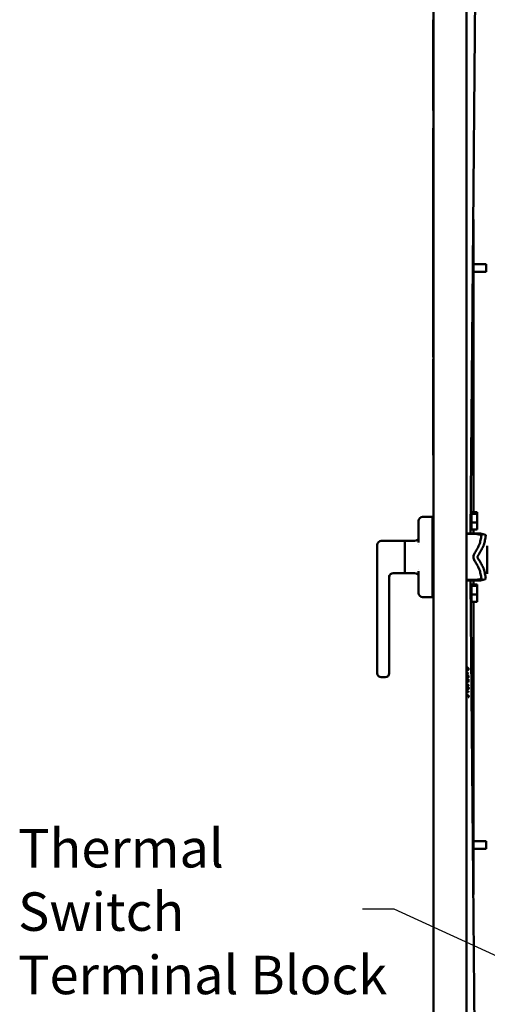
# Model space of a CAD drawing. Units: inches. Extents: x 0.5 to 21.5, y 0.2 to 16.7.
# Drawn here: x 17 to 18.5, y 7 to 10.1 of the extents above; entities that cross this region are included whole.
import ezdxf

# ---------------------------------------------------------------- set-up
doc = ezdxf.new("R2010")
doc.units = ezdxf.units.IN
doc.header["$MEASUREMENT"] = 0
doc.layers.add('Symbol (ANSI)', color=7, linetype='Continuous', lineweight=25)
doc.layers.add('Visible (ANSI)', color=7, linetype='Continuous', lineweight=50)
doc.styles.add('Note Text (ANSI)', font='tahoma.ttf')
doc.dimstyles.new('Default (ANSI)$7', dxfattribs={"dimtxt": 0.12, "dimasz": 0.098425, "dimexe": 0.125, "dimexo": 0.0625, "dimgap": 0.031496, "dimtad": 0, "dimtih": 1, "dimtoh": 1, "dimrnd": 1e-08, "dimzin": 0, "dimdsep": 46, "dimtxsty": 'Note Text (ANSI)', "dimcen": 0.09, "dimdle": 0.393701, "dimclrd": 256, "dimclre": 256, "dimclrt": 256, "dimadec": 0, "dimazin": 1, "dimtfac": 1, "dimtofl": 0, "dimtmove": 0, "dimatfit": 3, "dimfxl": 1, "dimtolj": 1, "dimtzin": 4, "dimlwd": -1, "dimlwe": -1, "dimarcsym": 0})

msp = doc.modelspace()

# ---------------------------------------------------------------- linework, layer by layer
at = {"layer": 'Visible (ANSI)'}
for p, q in [((18.327, 5.2986), (18.327, 11.561)), ((18.4301, 5.2809), (18.4301, 11.5787)), ((18.4663, 11.1828), (18.4431, 8.5042)), ((18.326, 10.106), (18.327, 10.106)), ((18.326, 9.929), (18.326, 10.106)), ((18.326, 9.929), (18.327, 9.929)), ((18.3265, 9.8351), (18.3265, 9.929)), ((18.3265, 9.8226), (18.3265, 9.8351)), ((18.3265, 9.8226), (18.327, 9.8226)), ((18.3262, 9.7681), (18.3262, 9.4021)), ((18.3262, 9.7681), (18.327, 9.7681)), ((18.4516, 9.4828), (18.4516, 8.5695)), ((18.3262, 9.4021), (18.3263, 9.4021)), ((18.3263, 9.4036), (18.327, 9.4036)), ((18.3263, 9.4036), (18.3263, 9.0536)), ((18.4916, 9.3432), (18.4516, 9.3432)), ((18.4916, 9.3432), (18.4916, 9.3196)), ((18.4916, 9.3196), (18.4516, 9.3196)), ((18.327, 9.0467), (18.326, 9.0467)), ((18.326, 9.0467), (18.326, 8.7471)), ((18.327, 9.0536), (18.3263, 9.0536)), ((18.327, 8.7471), (18.326, 8.7471)), ((18.2809, 8.4745), (18.2809, 8.5423)), ((18.2934, 8.5548), (18.3239, 8.5548)), ((18.3239, 8.5579), (18.3239, 8.5548)), ((18.3239, 8.5579), (18.327, 8.5579)), ((18.3239, 8.5423), (18.3239, 8.5548)), ((18.3239, 8.4844), (18.3239, 8.5423)), ((18.4462, 8.5642), (18.4436, 8.5642)), ((18.4462, 8.5695), (18.4635, 8.5695)), ((18.4462, 8.5644), (18.4462, 8.5695)), ((18.4635, 8.5644), (18.4462, 8.5644)), ((18.4462, 8.5373), (18.4462, 8.5644)), ((18.4568, 8.5664), (18.4568, 8.5675)), ((18.4568, 8.5675), (18.4635, 8.5675)), ((18.4635, 8.5664), (18.4568, 8.5664)), ((18.4635, 8.5675), (18.4635, 8.5695)), ((18.4635, 8.5675), (18.4635, 8.5664)), ((18.4635, 8.5644), (18.4635, 8.5664)), ((18.4635, 8.5373), (18.4635, 8.5644)), ((18.4462, 8.5204), (18.4433, 8.5204)), ((18.4462, 8.5152), (18.4462, 8.5373)), ((18.4462, 8.5373), (18.4635, 8.5373)), ((18.4462, 8.5152), (18.4635, 8.5152)), ((18.4516, 8.5152), (18.4516, 8.5039)), ((18.4635, 8.5152), (18.4635, 8.5373)), ((18.1644, 8.4798), (18.2379, 8.4798)), ((18.2379, 8.4798), (18.2379, 8.3798)), ((18.2379, 8.4798), (18.2379, 8.3798)), ((18.2379, 8.4798), (18.2684, 8.4798)), ((18.3239, 8.4844), (18.3239, 8.3752)), ((18.4301, 8.5045), (18.4627, 8.5036)), ((18.4628, 8.5007), (18.4301, 8.5016)), ((18.1519, 8.4673), (18.1519, 8.4068)), ((18.2379, 8.4673), (18.2379, 8.4673)), ((18.2813, 8.4673), (18.2813, 8.4673)), ((18.495, 8.3776), (18.495, 8.4651)), ((18.1519, 8.4068), (18.1519, 8.3919)), ((18.1519, 8.0673), (18.1519, 8.3919)), ((18.2379, 8.3923), (18.2379, 8.3923)), ((18.2813, 8.3923), (18.2813, 8.3923)), ((18.1894, 8.3721), (18.1894, 8.0673)), ((18.2019, 8.3798), (18.2379, 8.3798)), ((18.2379, 8.3798), (18.2684, 8.3798)), ((18.2809, 8.3173), (18.2809, 8.3852)), ((18.3239, 8.3173), (18.3239, 8.3752)), ((18.4628, 8.359), (18.4301, 8.3581)), ((18.4301, 8.3551), (18.4627, 8.356)), ((18.4663, 5.6769), (18.4431, 8.3555)), ((18.4516, 8.3557), (18.4516, 8.3445)), ((18.4462, 8.3392), (18.4433, 8.3392)), ((18.4462, 8.3445), (18.4635, 8.3445)), ((18.4462, 8.3394), (18.4462, 8.3445)), ((18.4635, 8.3394), (18.4462, 8.3394)), ((18.4462, 8.3123), (18.4462, 8.3394)), ((18.4568, 8.3414), (18.4568, 8.3425)), ((18.4568, 8.3425), (18.4635, 8.3425)), ((18.4635, 8.3414), (18.4568, 8.3414)), ((18.4635, 8.3425), (18.4635, 8.3445)), ((18.4635, 8.3425), (18.4635, 8.3414)), ((18.4635, 8.3394), (18.4635, 8.3414)), ((18.4635, 8.3123), (18.4635, 8.3394)), ((18.3239, 8.3048), (18.2934, 8.3048)), ((18.3239, 8.3048), (18.3239, 8.3173)), ((18.3239, 8.3048), (18.3239, 8.3017)), ((18.3239, 8.3017), (18.327, 8.3017)), ((18.4462, 8.2954), (18.4436, 8.2954)), ((18.4462, 8.2902), (18.4462, 8.3123)), ((18.4462, 8.3123), (18.4635, 8.3123)), ((18.4635, 8.2902), (18.4635, 8.3123)), ((18.4462, 8.2902), (18.4635, 8.2902)), ((18.4516, 8.2902), (18.4516, 7.3768)), ((18.4313, 8.084), (18.4313, 8.0854)), ((18.1769, 8.0548), (18.1644, 8.0548)), ((18.4301, 8.071), (18.4366, 8.0668)), ((18.4358, 8.0657), (18.4301, 8.0694)), ((18.4315, 8.06), (18.4315, 8.0614)), ((18.4348, 8.049), (18.4364, 8.049)), ((18.4348, 8.0418), (18.4348, 8.049)), ((18.4366, 8.0668), (18.4358, 8.0657)), ((18.4364, 8.049), (18.4365, 8.0394)), ((18.4301, 8.0442), (18.4348, 8.0418)), ((18.4365, 8.0394), (18.4301, 8.0426)), ((18.4301, 8.0341), (18.4369, 8.0295)), ((18.4329, 8.0306), (18.4301, 8.0325)), ((18.4301, 8.0306), (18.4329, 8.0306)), ((18.4369, 8.0292), (18.4301, 8.0292)), ((18.4369, 8.0295), (18.4369, 8.0292)), ((18.4301, 8.0092), (18.4351, 8.0092)), ((18.4367, 8.0078), (18.4301, 8.0078)), ((18.4301, 7.9999), (18.4368, 7.9986)), ((18.4352, 7.9975), (18.4311, 7.9983)), ((18.4351, 8.0116), (18.4367, 8.0107)), ((18.4351, 8.0092), (18.4351, 8.0116)), ((18.4353, 7.9922), (18.4352, 7.9975)), ((18.4369, 7.9922), (18.4353, 7.9922)), ((18.4367, 8.0107), (18.4367, 8.0078)), ((18.4368, 7.9986), (18.4369, 7.9922)), ((18.4916, 7.5432), (18.4516, 7.5432)), ((18.4916, 7.5432), (18.4916, 7.5196)), ((18.4916, 7.5196), (18.4516, 7.5196))]:
    msp.add_line(p, q, dxfattribs=at)
for centre, start, end in [((18.2934, 8.5423), 90, 180), ((18.1644, 8.4673), 90, 180), ((18.2684, 8.4923), 270, 0), ((18.2019, 8.3673), 90, 180), ((18.2684, 8.3673), 0, 90), ((18.2934, 8.3173), 180, 270), ((18.1644, 8.0673), 180, 270), ((18.1769, 8.0673), 270, 0)]:
    msp.add_arc(centre, 0.0125, start, end, dxfattribs=at)
for points, knots in [([(18.4901, 8.4968), (18.4902, 8.4972), (18.49, 8.4976), (18.4893, 8.4985), (18.4888, 8.499), (18.4867, 8.5001), (18.4847, 8.5008), (18.4799, 8.502), (18.4771, 8.5025), (18.4704, 8.5033), (18.4665, 8.5035), (18.4627, 8.5036)], [-1.108246, -1.108246, -1.108246, -1.108246, -0.963662, -0.963662, -0.811943, -0.811943, -0.554324, -0.554324, -0.295312, -0.295312, 0, 0, 0, 0]), ([(18.4628, 8.5007), (18.4648, 8.5006), (18.4667, 8.5005), (18.47, 8.5001), (18.4715, 8.4999), (18.4739, 8.4993), (18.4748, 8.4989), (18.4759, 8.4984), (18.4762, 8.4981), (18.4765, 8.4977), (18.4766, 8.4975), (18.4766, 8.4973)], [0, 0, 0, 0, 0.1473796, 0.1473796, 0.2772718, 0.2772718, 0.4058759, 0.4058759, 0.4822292, 0.4822292, 0.5550884, 0.5550884, 0.5550884, 0.5550884]), ([(18.4701, 8.468), (18.4717, 8.4728), (18.473, 8.4778), (18.475, 8.4874), (18.4758, 8.4924), (18.4766, 8.4973)], [0.000001, 0.000001, 0.000001, 0.000001, 1.665532, 1.665532, 3.34215, 3.34215, 3.34215, 3.34215]), ([(18.4845, 8.4676), (18.4858, 8.4724), (18.4869, 8.4774), (18.4887, 8.487), (18.4894, 8.492), (18.4901, 8.4968)], [0.000001, 0.000001, 0.000001, 0.000001, 1.658074, 1.658074, 3.326346, 3.326346, 3.326346, 3.326346]), ([(18.4604, 8.4497), (18.459, 8.4473), (18.4576, 8.4449), (18.4541, 8.439), (18.4537, 8.4381), (18.4522, 8.4347), (18.4519, 8.4325), (18.4517, 8.4276), (18.4523, 8.4252), (18.4534, 8.422), (18.4541, 8.4208), (18.4571, 8.4155), (18.4587, 8.4127), (18.4604, 8.4099)], [-0.8601456, -0.8601456, -0.8601456, -0.8601456, -0.8224059, -0.8224059, -0.765214, -0.765214, -0.6500875, -0.6500875, -0.4664628, -0.4664628, -0.2451714, -0.2451714, -0.000001, -0.000001, -0.000001, -0.000001]), ([(18.4604, 8.4497), (18.4615, 8.4517), (18.4626, 8.4537), (18.4648, 8.4575), (18.4658, 8.4593), (18.4676, 8.4626), (18.4684, 8.4641), (18.4693, 8.466), (18.4695, 8.4665), (18.4699, 8.4674), (18.47, 8.4677), (18.4701, 8.468)], [0.000001, 0.000001, 0.000001, 0.000001, 0.1747513, 0.1747513, 0.3479816, 0.3479816, 0.5219143, 0.5219143, 0.6124488, 0.6124488, 0.6987156, 0.6987156, 0.6987156, 0.6987156]), ([(18.4749, 8.4103), (18.4718, 8.4157), (18.4688, 8.421), (18.4653, 8.427), (18.4651, 8.4274), (18.4647, 8.4285), (18.4646, 8.4293), (18.4646, 8.4306), (18.4647, 8.4313), (18.4652, 8.4324), (18.4653, 8.4327), (18.4689, 8.4389), (18.4719, 8.4441), (18.4749, 8.4493)], [0.000001, 0.000001, 0.000001, 0.000001, 0.4689978, 0.4689978, 0.5282762, 0.5282762, 0.5857574, 0.5857574, 0.6242282, 0.6242282, 0.6455753, 0.6455753, 0.7653091, 0.7653091, 0.7653091, 0.7653091]), ([(18.4845, 8.4676), (18.4844, 8.4674), (18.4843, 8.467), (18.484, 8.4662), (18.4838, 8.4657), (18.4829, 8.4639), (18.4821, 8.4623), (18.4804, 8.459), (18.4794, 8.4573), (18.4773, 8.4535), (18.4761, 8.4514), (18.4749, 8.4493)], [-0.6975024, -0.6975024, -0.6975024, -0.6975024, -0.6183806, -0.6183806, -0.5282098, -0.5282098, -0.3481003, -0.3481003, -0.1836262, -0.1836262, -0.000001, -0.000001, -0.000001, -0.000001]), ([(18.4701, 8.3917), (18.47, 8.3919), (18.4699, 8.3923), (18.4695, 8.3931), (18.4693, 8.3937), (18.4684, 8.3955), (18.4676, 8.397), (18.4658, 8.4003), (18.4648, 8.4021), (18.4627, 8.406), (18.4615, 8.4079), (18.4604, 8.4099)], [0.000001, 0.000001, 0.000001, 0.000001, 0.0858753, 0.0858753, 0.1759792, 0.1759792, 0.348976, 0.348976, 0.5221125, 0.5221125, 0.6967572, 0.6967572, 0.6967572, 0.6967572]), ([(18.4701, 8.3917), (18.4717, 8.3869), (18.473, 8.3819), (18.475, 8.3722), (18.4758, 8.3672), (18.4766, 8.3624)], [0.000001, 0.000001, 0.000001, 0.000001, 1.665532, 1.665532, 3.34215, 3.34215, 3.34215, 3.34215]), ([(18.4749, 8.4103), (18.4761, 8.4083), (18.4773, 8.4062), (18.4794, 8.4024), (18.4804, 8.4006), (18.4821, 8.3973), (18.4829, 8.3958), (18.4838, 8.394), (18.484, 8.3934), (18.4843, 8.3926), (18.4844, 8.3923), (18.4845, 8.3921)], [-0.6954558, -0.6954558, -0.6954558, -0.6954558, -0.5127741, -0.5127741, -0.3490915, -0.3490915, -0.1692335, -0.1692335, -0.0790712, -0.0790712, -0.000001, -0.000001, -0.000001, -0.000001]), ([(18.4845, 8.3921), (18.4858, 8.3873), (18.4869, 8.3823), (18.4887, 8.3726), (18.4894, 8.3677), (18.4901, 8.3629)], [0.000001, 0.000001, 0.000001, 0.000001, 1.658074, 1.658074, 3.326346, 3.326346, 3.326346, 3.326346]), ([(18.4627, 8.356), (18.4665, 8.3561), (18.4704, 8.3564), (18.477, 8.3572), (18.4799, 8.3577), (18.4847, 8.3589), (18.4866, 8.3595), (18.4888, 8.3607), (18.4893, 8.3611), (18.49, 8.362), (18.4902, 8.3624), (18.4901, 8.3629)], [0, 0, 0, 0, 0.294538, 0.294538, 0.553559, 0.553559, 0.811226, 0.811226, 0.963312, 0.963312, 1.108234, 1.108234, 1.108234, 1.108234]), ([(18.4766, 8.3624), (18.4766, 8.3622), (18.4765, 8.362), (18.4762, 8.3615), (18.4759, 8.3613), (18.4748, 8.3607), (18.4739, 8.3604), (18.4715, 8.3598), (18.4701, 8.3595), (18.4667, 8.3591), (18.4648, 8.359), (18.4628, 8.359)], [-0.5550947, -0.5550947, -0.5550947, -0.5550947, -0.482404, -0.482404, -0.4062331, -0.4062331, -0.2776511, -0.2776511, -0.1477639, -0.1477639, 0, 0, 0, 0]), ([(18.4313, 8.0854), (18.4314, 8.0854), (18.4318, 8.0853), (18.4323, 8.0853), (18.4329, 8.0852), (18.4333, 8.085), (18.4338, 8.0848), (18.4342, 8.0845), (18.4346, 8.0842), (18.435, 8.0839), (18.4354, 8.0835), (18.4357, 8.0831), (18.4359, 8.0827), (18.4361, 8.0823), (18.4363, 8.0818), (18.4364, 8.0813), (18.4365, 8.0808), (18.4365, 8.0805), (18.4365, 8.0803)], [0, 0, 0, 0, 0.068791, 0.135103, 0.198979, 0.261904, 0.323495, 0.385195, 0.446969, 0.509765, 0.572251, 0.633405, 0.693251, 0.752583, 0.812579, 0.873275, 0.93555, 1, 1, 1, 1]), ([(18.4349, 8.0804), (18.4349, 8.0805), (18.4349, 8.0807), (18.4348, 8.0811), (18.4348, 8.0814), (18.4347, 8.0818), (18.4345, 8.0821), (18.4344, 8.0823), (18.4342, 8.0826), (18.4339, 8.0829), (18.4337, 8.0831), (18.4334, 8.0833), (18.4331, 8.0835), (18.4328, 8.0836), (18.4324, 8.0838), (18.4321, 8.0839), (18.4317, 8.0839), (18.4314, 8.084), (18.4313, 8.084)], [0, 0, 0, 0, 0.064439, 0.126547, 0.186887, 0.245878, 0.304041, 0.362191, 0.420976, 0.48066, 0.5406, 0.600689, 0.661936, 0.724443, 0.789038, 0.856314, 0.926352, 1, 1, 1, 1]), ([(18.4318, 8.077), (18.4319, 8.077), (18.4321, 8.077), (18.4324, 8.077), (18.4327, 8.0771), (18.433, 8.0772), (18.4333, 8.0774), (18.4335, 8.0775), (18.4338, 8.0777), (18.434, 8.078), (18.4342, 8.0782), (18.4344, 8.0785), (18.4346, 8.0788), (18.4347, 8.0791), (18.4348, 8.0794), (18.4349, 8.0797), (18.4349, 8.08), (18.4349, 8.0803), (18.4349, 8.0804)], [0, 0, 0, 0, 0.061965, 0.122122, 0.180988, 0.239933, 0.299906, 0.359989, 0.421776, 0.486576, 0.551535, 0.615018, 0.677259, 0.73973, 0.80305, 0.866495, 0.931973, 1, 1, 1, 1]), ([(18.4365, 8.0803), (18.4365, 8.0802), (18.4365, 8.0798), (18.4364, 8.0793), (18.4363, 8.0789), (18.4362, 8.0784), (18.436, 8.078), (18.4358, 8.0776), (18.4355, 8.0772), (18.4352, 8.0769), (18.4348, 8.0766), (18.4344, 8.0763), (18.4341, 8.0761), (18.4337, 8.0759), (18.4332, 8.0758), (18.4328, 8.0757), (18.4324, 8.0756), (18.4321, 8.0756), (18.4319, 8.0756)], [0, 0, 0, 0, 0.069475, 0.136517, 0.200789, 0.26383, 0.325735, 0.387291, 0.449509, 0.512968, 0.576275, 0.63758, 0.697903, 0.757172, 0.816599, 0.876653, 0.93729, 1, 1, 1, 1]), ([(18.4301, 8.0774), (18.4302, 8.0773), (18.4304, 8.0772), (18.4308, 8.0771), (18.4313, 8.077), (18.4316, 8.077), (18.4318, 8.077)], [0.696199, 0.696199, 0.696199, 0.696199, 0.7362005, 0.825024, 0.9119856, 1, 1, 1, 1]), ([(18.4319, 8.0756), (18.4317, 8.0756), (18.4313, 8.0756), (18.4306, 8.0757), (18.4303, 8.0758), (18.4301, 8.0759)], [0, 0, 0, 0, 0.0987022, 0.1956723, 0.2826439, 0.2826439, 0.2826439, 0.2826439]), ([(18.4301, 8.0535), (18.4302, 8.0534), (18.4305, 8.0533), (18.431, 8.0531), (18.4315, 8.053), (18.4318, 8.053), (18.432, 8.053)], [0.6554406, 0.6554406, 0.6554406, 0.6554406, 0.7362005, 0.825024, 0.9119856, 1, 1, 1, 1]), ([(18.4321, 8.0516), (18.4319, 8.0516), (18.4315, 8.0516), (18.4308, 8.0517), (18.4304, 8.0519), (18.4301, 8.052), (18.4301, 8.052)], [0, 0, 0, 0, 0.0987022, 0.1956723, 0.2924224, 0.3165237, 0.3165237, 0.3165237, 0.3165237]), ([(18.4315, 8.0614), (18.4317, 8.0614), (18.432, 8.0614), (18.4326, 8.0613), (18.4331, 8.0612), (18.4335, 8.061), (18.434, 8.0608), (18.4344, 8.0605), (18.4348, 8.0602), (18.4352, 8.0599), (18.4356, 8.0595), (18.4359, 8.0591), (18.4361, 8.0587), (18.4363, 8.0583), (18.4365, 8.0578), (18.4366, 8.0573), (18.4367, 8.0568), (18.4367, 8.0565), (18.4367, 8.0563)], [0, 0, 0, 0, 0.068791, 0.135103, 0.198979, 0.261904, 0.323495, 0.385195, 0.446969, 0.509765, 0.572251, 0.633405, 0.693251, 0.752583, 0.812579, 0.873275, 0.93555, 1, 1, 1, 1]), ([(18.4351, 8.0564), (18.4351, 8.0565), (18.4351, 8.0568), (18.4351, 8.0571), (18.435, 8.0574), (18.4349, 8.0578), (18.4347, 8.0581), (18.4346, 8.0583), (18.4344, 8.0586), (18.4341, 8.0589), (18.4339, 8.0591), (18.4336, 8.0593), (18.4333, 8.0595), (18.433, 8.0596), (18.4327, 8.0598), (18.4323, 8.0599), (18.4319, 8.0599), (18.4316, 8.06), (18.4315, 8.06)], [0, 0, 0, 0, 0.064439, 0.126547, 0.186887, 0.245878, 0.304041, 0.362191, 0.420976, 0.48066, 0.5406, 0.600689, 0.661936, 0.724443, 0.789038, 0.856314, 0.926352, 1, 1, 1, 1]), ([(18.432, 8.053), (18.4321, 8.053), (18.4323, 8.053), (18.4326, 8.053), (18.4329, 8.0531), (18.4332, 8.0532), (18.4335, 8.0534), (18.4337, 8.0535), (18.434, 8.0537), (18.4342, 8.054), (18.4344, 8.0542), (18.4346, 8.0545), (18.4348, 8.0548), (18.4349, 8.0551), (18.435, 8.0554), (18.4351, 8.0557), (18.4351, 8.056), (18.4351, 8.0563), (18.4351, 8.0564)], [0, 0, 0, 0, 0.061965, 0.122122, 0.180988, 0.239933, 0.299906, 0.359989, 0.421776, 0.486576, 0.551535, 0.615018, 0.677259, 0.73973, 0.80305, 0.866495, 0.931973, 1, 1, 1, 1]), ([(18.4367, 8.0563), (18.4367, 8.0562), (18.4367, 8.0558), (18.4366, 8.0553), (18.4365, 8.0549), (18.4364, 8.0544), (18.4362, 8.054), (18.436, 8.0536), (18.4357, 8.0532), (18.4354, 8.0529), (18.435, 8.0526), (18.4347, 8.0523), (18.4343, 8.0521), (18.4339, 8.0519), (18.4335, 8.0518), (18.433, 8.0517), (18.4326, 8.0516), (18.4323, 8.0516), (18.4321, 8.0516)], [0, 0, 0, 0, 0.069475, 0.136517, 0.200789, 0.26383, 0.325735, 0.387291, 0.449509, 0.512968, 0.576275, 0.63758, 0.697903, 0.757172, 0.816599, 0.876653, 0.93729, 1, 1, 1, 1]), ([(18.4301, 8.0259), (18.4301, 8.0259), (18.4304, 8.0259), (18.4309, 8.0259), (18.4315, 8.0258), (18.4321, 8.0257), (18.4326, 8.0256), (18.4331, 8.0255), (18.4335, 8.0253), (18.434, 8.0252), (18.4343, 8.025), (18.4347, 8.0248), (18.435, 8.0246), (18.4354, 8.0243), (18.4356, 8.0241), (18.4359, 8.0238), (18.4361, 8.0235), (18.4363, 8.0232), (18.4365, 8.0229), (18.4367, 8.0226), (18.4368, 8.0222), (18.4369, 8.0219), (18.437, 8.0215), (18.437, 8.0212), (18.437, 8.0209), (18.437, 8.0208)], [0.1201079, 0.1201079, 0.1201079, 0.1201079, 0.133246, 0.1943126, 0.2512792, 0.3045134, 0.3542349, 0.4004806, 0.4434108, 0.4840149, 0.5232523, 0.5610424, 0.5979002, 0.6335185, 0.6683144, 0.7024957, 0.7366854, 0.7702932, 0.8034373, 0.835913, 0.8684602, 0.9008465, 0.9334665, 0.9662576, 1, 1, 1, 1]), ([(18.4354, 8.0207), (18.4354, 8.0209), (18.4354, 8.0213), (18.4353, 8.0218), (18.435, 8.0223), (18.4348, 8.0226), (18.4345, 8.0229), (18.4343, 8.0231), (18.4341, 8.0233), (18.4339, 8.0235), (18.4336, 8.0237), (18.4333, 8.0238), (18.433, 8.024), (18.4327, 8.0241), (18.4323, 8.0242), (18.432, 8.0243), (18.4315, 8.0244), (18.4311, 8.0244), (18.4306, 8.0245), (18.4302, 8.0245), (18.4301, 8.0245)], [0, 0, 0, 0, 0.0603866, 0.1208832, 0.1827546, 0.247811, 0.2812991, 0.3150876, 0.3497024, 0.3848566, 0.4209662, 0.4585112, 0.4971747, 0.537602, 0.580503, 0.6274675, 0.6783882, 0.7339832, 0.7937467, 0.8488666, 0.8488666, 0.8488666, 0.8488666]), ([(18.437, 8.0208), (18.437, 8.0207), (18.437, 8.0204), (18.437, 8.0201), (18.4369, 8.0197), (18.4368, 8.0194), (18.4367, 8.019), (18.4366, 8.0187), (18.4364, 8.0184), (18.4362, 8.0181), (18.4359, 8.0178), (18.4357, 8.0175), (18.4354, 8.0172), (18.4351, 8.0169), (18.4347, 8.0167), (18.4344, 8.0165), (18.434, 8.0163), (18.4336, 8.0161), (18.4331, 8.0159), (18.4326, 8.0158), (18.4321, 8.0156), (18.4315, 8.0155), (18.4309, 8.0155), (18.4304, 8.0154), (18.4301, 8.0154), (18.4301, 8.0154)], [0, 0, 0, 0, 0.0337881, 0.0671939, 0.0998624, 0.1325666, 0.1651512, 0.1979132, 0.231319, 0.2650833, 0.2992553, 0.3343986, 0.3699428, 0.4062836, 0.4440638, 0.4829977, 0.5233544, 0.5655366, 0.6096129, 0.6563908, 0.7058855, 0.7583245, 0.8138318, 0.8727946, 0.8890014, 0.8890014, 0.8890014, 0.8890014]), ([(18.4301, 8.0168), (18.4302, 8.0168), (18.4305, 8.0168), (18.4309, 8.0169), (18.4314, 8.017), (18.4318, 8.0171), (18.4322, 8.0172), (18.4326, 8.0173), (18.433, 8.0174), (18.4333, 8.0176), (18.4336, 8.0178), (18.4339, 8.0179), (18.4341, 8.0181), (18.4344, 8.0183), (18.4346, 8.0185), (18.4348, 8.0188), (18.4351, 8.0192), (18.4353, 8.0197), (18.4354, 8.0202), (18.4354, 8.0206), (18.4354, 8.0207)], [0.1434397, 0.1434397, 0.1434397, 0.1434397, 0.1881751, 0.2451061, 0.2994484, 0.3508229, 0.3999417, 0.4466717, 0.4912545, 0.5333763, 0.5738528, 0.6125263, 0.6495971, 0.685532, 0.7201058, 0.7538377, 0.8189254, 0.8804935, 0.9403113, 1, 1, 1, 1]), ([(18.4314, 7.9965), (18.4314, 7.9963), (18.4314, 7.996), (18.4314, 7.9955), (18.4312, 7.995), (18.4311, 7.9945), (18.4309, 7.9941), (18.4307, 7.9937), (18.4304, 7.9933), (18.4302, 7.9931), (18.4301, 7.993)], [0, 0, 0, 0, 0.0658076, 0.1293943, 0.1908941, 0.2512811, 0.310815, 0.370371, 0.4307683, 0.4829093, 0.4829093, 0.4829093, 0.4829093]), ([(18.4311, 7.9983), (18.4312, 7.9981), (18.4312, 7.9978), (18.4314, 7.9974), (18.4314, 7.9969), (18.4314, 7.9966), (18.4314, 7.9965)], [0, 0, 0, 0, 0.275068, 0.532901, 0.773973, 1, 1, 1, 1])]:
    msp.add_open_spline(points, degree=3, knots=knots, dxfattribs=at)

# ---------------------------------------------------------------- texts
at = {"layer": 'Symbol (ANSI)', "insert": (17.0316, 7.5811), "char_height": 0.12, "width": 1.176175, "attachment_point": 1, "line_spacing_factor": 0.987884, "style": 'Note Text (ANSI)'}
msp.add_mtext('\\fTahoma|b0|i0;Thermal Switch \\P\\fTahoma|b0|i0;Terminal Block', dxfattribs=at)

# ---------------------------------------------------------------- leaders
at = {"layer": 'Symbol (ANSI)', "annotation_type": 0, "has_hookline": 1, "hookline_direction": 1, "text_width": 0.0516}
msp.add_leader([(19.5334, 6.7212), (18.2047, 7.331), (18.1063, 7.331)], dimstyle='Default (ANSI)$7', override={"dimtad": 0}, dxfattribs=at)

doc.saveas('drawing.dxf')
